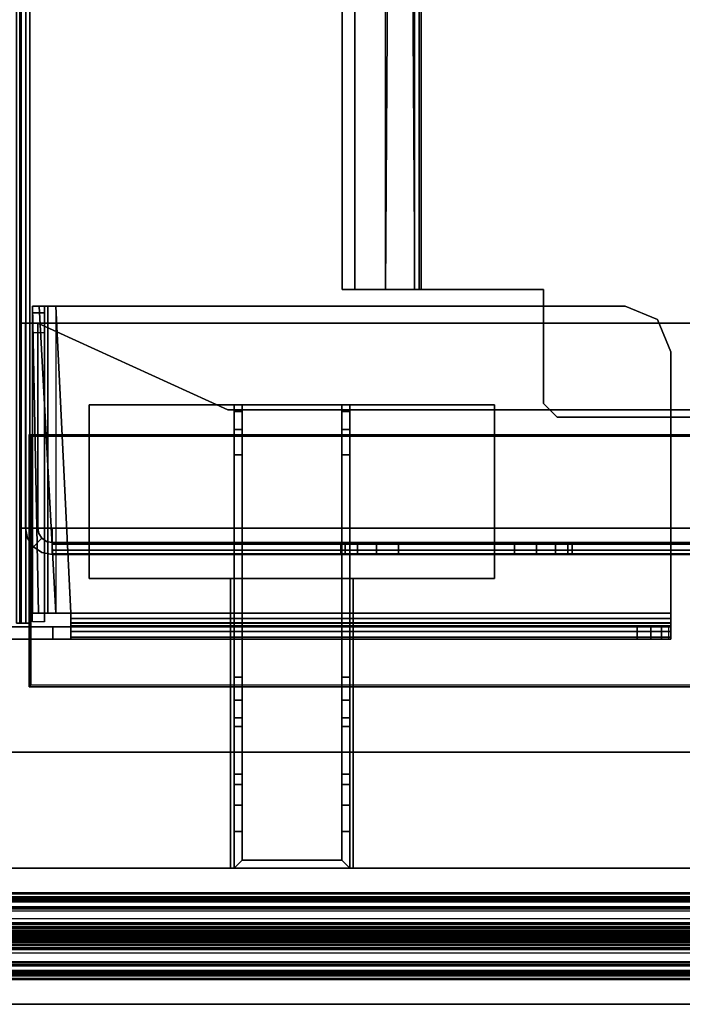
# Model space of a CAD drawing. Units: inches. Extents: x -132 to 154, y -99 to 68.
# Drawn here: x -10 to -4, y -54 to -45 of the extents above; entities that cross this region are included whole.
import ezdxf

# ---------------------------------------------------------------- set-up
doc = ezdxf.new("R2010")
doc.units = ezdxf.units.IN
doc.header["$MEASUREMENT"] = 0
for name, color, linetype in [('TABLE-BASE', 6, 'Continuous'), ('TABLE-BASE2UPPER', 6, 'Continuous'), ('TABLE-CABLETROUGH', 6, 'Continuous'), ('TABLE-TOP2', 6, 'Continuous'), ('TABLE-TOPEDGE2', 6, 'Continuous'), ('TERRITORY-EDGE', 5, 'Continuous'), ('TERRITORY-FABRIC', 5, 'Continuous'), ('TERRITORY-HARDWARE', 5, 'Continuous'), ('TERRITORY-LAM', 5, 'Continuous')]:
    doc.layers.add(name, color=color, linetype=linetype)

# ---------------------------------------------------------------- blocks, each defined once
blk = doc.blocks.new('PDU9R_4846L_0T')
at = {"layer": 'TERRITORY-EDGE'}
for points in [[(-23.845, 2.176, 28.486), (-23.845, 1, 28.486), (23.845, 1, 28.486), (23.845, 2.176, 28.486)], [(23.845, 1, 0.296), (-23.845, 1, 0.296), (-23.845, 2.176, 0.296), (23.845, 2.176, 0.296)]]:
    blk.add_3dface(points, dxfattribs=at)
at = {"layer": 'TERRITORY-HARDWARE'}
for points in [[(7.698, 1, 13.861), (7.698, 1, 13.791), (6.638, 1, 13.791), (6.638, 1, 13.861)], [(6.638, -1.5, 13.861), (6.638, 1, 13.861), (6.638, 1, 13.791), (6.638, -1.5, 13.791)], [(6.668, -3, 13.791), (6.738, -3, 13.791), (6.738, 0.93, 13.791), (6.668, 1, 13.791)], [(7.668, 1, 13.791), (6.668, 1, 13.791), (6.738, 0.93, 13.791), (7.598, 0.93, 13.791)], [(7.668, 1, 8.791), (7.598, 0.93, 8.791), (6.738, 0.93, 8.791), (6.668, 1, 8.791)], [(6.668, 0.6846, 8.791), (6.668, 1, 8.791), (6.738, 0.93, 8.791), (6.738, 0.6846, 8.791)], [(7.668, 1, 13.791), (7.668, 1, 8.791), (6.668, 1, 8.791), (6.668, 1, 13.791)], [(7.668, 1, 13.791), (7.598, 0.93, 13.791), (7.598, -3, 13.791), (7.668, -3, 13.791)], [(7.668, 1, 8.791), (7.668, 0.6846, 8.791), (7.598, 0.6846, 8.791), (7.598, 0.93, 8.791)], [(7.698, 1, 13.861), (7.698, -1.5, 13.861), (7.698, -1.5, 13.791), (7.698, 1, 13.791)], [(6.738, 0.93, 8.791), (7.598, 0.93, 8.791), (7.598, 0.93, 13.791), (6.738, 0.93, 13.791)], [(6.668, 0.4551, 8.8468), (6.668, 0.6846, 8.791), (6.738, 0.6846, 8.791), (6.738, 0.4551, 8.8468)], [(7.598, 0.6846, 8.791), (7.668, 0.6846, 8.791), (7.668, 0.4551, 8.8468), (7.598, 0.4551, 8.8468)], [(6.668, 0.2767, 9.0018), (6.668, 0.4551, 8.8468), (6.738, 0.4551, 8.8468), (6.738, 0.2767, 9.0018)], [(7.598, 0.4551, 8.8468), (7.668, 0.4551, 8.8468), (7.668, 0.2767, 9.0018), (7.598, 0.2767, 9.0018)], [(6.668, 0.1895, 9.2214), (6.668, 0.2767, 9.0018), (6.738, 0.2767, 9.0018), (6.738, 0.1895, 9.2214)], [(7.598, 0.2767, 9.0018), (7.668, 0.2767, 9.0018), (7.668, 0.1895, 9.2214), (7.598, 0.1895, 9.2214)], [(6.668, 0.1895, 9.2214), (6.738, 0.1895, 9.2214), (6.738, -0.2242, 12.1651), (6.668, -0.2242, 12.1651)], [(7.668, 0.1895, 9.2214), (7.668, -0.2242, 12.1651), (7.598, -0.2242, 12.1651), (7.598, 0.1895, 9.2214)], [(6.738, -0.2984, 12.3654), (6.668, -0.2984, 12.3654), (6.668, -0.2242, 12.1651), (6.738, -0.2242, 12.1651)], [(7.668, -0.2984, 12.3654), (7.598, -0.2984, 12.3654), (7.598, -0.2242, 12.1651), (7.668, -0.2242, 12.1651)], [(6.738, -0.4495, 12.5165), (6.668, -0.4495, 12.5165), (6.668, -0.2984, 12.3654), (6.738, -0.2984, 12.3654)], [(7.668, -0.4495, 12.5165), (7.598, -0.4495, 12.5165), (7.598, -0.2984, 12.3654), (7.668, -0.2984, 12.3654)], [(6.738, -0.6498, 12.5907), (6.668, -0.6498, 12.5907), (6.668, -0.4495, 12.5165), (6.738, -0.4495, 12.5165)], [(7.668, -0.6498, 12.5907), (7.598, -0.6498, 12.5907), (7.598, -0.4495, 12.5165), (7.668, -0.4495, 12.5165)], [(6.668, -0.6498, 12.5907), (6.738, -0.6498, 12.5907), (6.738, -2.5696, 12.8605), (6.668, -2.5696, 12.8605)], [(7.668, -0.6498, 12.5907), (7.668, -2.5696, 12.8605), (7.598, -2.5696, 12.8605), (7.598, -0.6498, 12.5907)], [(8.918, -1.5, 13.791), (8.918, -3, 13.791), (5.418, -3, 13.791), (5.418, -1.5, 13.791)], [(5.418, -1.5, 13.861), (5.418, -1.5, 13.791), (5.418, -3, 13.791), (5.418, -3, 13.861)], [(5.418, -1.5, 13.861), (5.418, -3, 13.861), (8.918, -3, 13.861), (8.918, -1.5, 13.861)], [(6.638, -1.5, 13.861), (6.638, -1.5, 13.791), (5.418, -1.5, 13.791), (5.418, -1.5, 13.861)], [(8.918, -1.5, 13.861), (8.918, -1.5, 13.791), (7.698, -1.5, 13.791), (7.698, -1.5, 13.861)], [(8.918, -1.5, 13.791), (8.918, -1.5, 13.861), (8.918, -3, 13.861), (8.918, -3, 13.791)], [(8.918, -1.5, 13.791), (8.918, -1.5, 13.861), (8.918, -3, 13.861), (8.918, -3, 13.791)], [(6.668, -2.7892, 12.9477), (6.668, -2.5696, 12.8605), (6.738, -2.5696, 12.8605), (6.738, -2.7892, 12.9477)], [(7.598, -2.7892, 12.9477), (7.598, -2.5696, 12.8605), (7.668, -2.5696, 12.8605), (7.668, -2.7892, 12.9477)], [(6.668, -2.9442, 13.1261), (6.668, -2.7892, 12.9477), (6.738, -2.7892, 12.9477), (6.738, -2.9442, 13.1261)], [(7.598, -2.9442, 13.1261), (7.598, -2.7892, 12.9477), (7.668, -2.7892, 12.9477), (7.668, -2.9442, 13.1261)], [(6.668, -3, 13.3556), (6.668, -2.9442, 13.1261), (6.738, -2.9442, 13.1261), (6.738, -3, 13.3556)], [(7.598, -3, 13.3556), (7.598, -2.9442, 13.1261), (7.668, -2.9442, 13.1261), (7.668, -3, 13.3556)], [(8.918, -3, 13.791), (8.918, -3, 13.861), (5.418, -3, 13.861), (5.418, -3, 13.791)], [(6.668, -3, 13.791), (6.668, -3, 13.3556), (6.738, -3, 13.3556), (6.738, -3, 13.791)], [(7.668, -3, 13.3556), (7.668, -3, 13.791), (7.598, -3, 13.791), (7.598, -3, 13.3556)]]:
    blk.add_3dface(points, dxfattribs=at)
for points, invisible_edges in [([(6.668, 1, 8.791), (6.668, 0.6846, 8.791), (6.668, 0.1895, 9.2214), (6.668, 1, 13.791)], 6), ([(6.668, 1, 13.791), (6.668, 0.1895, 9.2214), (6.668, -0.2242, 12.1651), (6.668, -0.2984, 12.3654)], 9), ([(6.668, 1, 13.791), (6.668, -0.2984, 12.3654), (6.668, -0.4495, 12.5165), (6.668, -0.6498, 12.5907)], 9), ([(6.668, 1, 13.791), (6.668, -0.6498, 12.5907), (6.668, -2.5696, 12.8605), (6.668, -3, 13.3556)], 13), ([(6.668, 1, 13.791), (6.668, -3, 13.3556), (6.668, -3, 13.791), (6.668, 1, 13.791)], 1), ([(7.668, 1, 8.791), (7.668, 0.6846, 8.791), (7.668, 0.1895, 9.2214), (7.668, 1, 13.791)], 6), ([(7.668, 1, 13.791), (7.668, 0.1895, 9.2214), (7.668, -0.2242, 12.1651), (7.668, -0.2984, 12.3654)], 9), ([(7.668, 1, 13.791), (7.668, -0.2984, 12.3654), (7.668, -0.4495, 12.5165), (7.668, -0.6498, 12.5907)], 9), ([(7.668, 1, 13.791), (7.668, -0.6498, 12.5907), (7.668, -2.5696, 12.8605), (7.668, -3, 13.3556)], 13), ([(7.668, 1, 13.791), (7.668, -3, 13.3556), (7.668, -3, 13.791), (7.668, 1, 13.791)], 1), ([(6.738, 0.1895, 9.2214), (6.738, 0.6846, 8.791), (6.738, 0.93, 8.791), (6.738, 0.93, 13.791)], 9), ([(6.738, -0.2242, 12.1651), (6.738, 0.1895, 9.2214), (6.738, 0.93, 13.791), (6.738, -0.2984, 12.3654)], 6), ([(6.738, -0.4495, 12.5165), (6.738, -0.2984, 12.3654), (6.738, 0.93, 13.791), (6.738, -0.6498, 12.5907)], 6), ([(6.738, -2.5696, 12.8605), (6.738, -0.6498, 12.5907), (6.738, 0.93, 13.791), (6.738, -3, 13.3556)], 14), ([(6.738, -3, 13.791), (6.738, -3, 13.3556), (6.738, 0.93, 13.791)], 2), ([(7.598, 0.93, 8.791), (7.598, 0.6846, 8.791), (7.598, 0.1895, 9.2214), (7.598, 0.93, 13.791)], 6), ([(7.598, 0.93, 13.791), (7.598, 0.1895, 9.2214), (7.598, -0.2242, 12.1651), (7.598, -0.2984, 12.3654)], 9), ([(7.598, 0.93, 13.791), (7.598, -0.2984, 12.3654), (7.598, -0.4495, 12.5165), (7.598, -0.6498, 12.5907)], 9), ([(7.598, 0.93, 13.791), (7.598, -0.6498, 12.5907), (7.598, -2.5696, 12.8605), (7.598, -3, 13.3556)], 13), ([(7.598, 0.93, 13.791), (7.598, -3, 13.3556), (7.598, -3, 13.791), (7.598, 0.93, 13.791)], 1), ([(6.668, 0.4551, 8.8468), (6.668, 0.2767, 9.0018), (6.668, 0.1895, 9.2214), (6.668, 0.6846, 8.791)], 4), ([(6.738, 0.1895, 9.2214), (6.738, 0.2767, 9.0018), (6.738, 0.4551, 8.8468), (6.738, 0.6846, 8.791)], 8), ([(7.598, 0.4551, 8.8468), (7.598, 0.2767, 9.0018), (7.598, 0.1895, 9.2214), (7.598, 0.6846, 8.791)], 4), ([(7.668, 0.4551, 8.8468), (7.668, 0.2767, 9.0018), (7.668, 0.1895, 9.2214), (7.668, 0.6846, 8.791)], 4), ([(6.668, -2.7892, 12.9477), (6.668, -2.9442, 13.1261), (6.668, -3, 13.3556), (6.668, -2.5696, 12.8605)], 4), ([(6.738, -3, 13.3556), (6.738, -2.9442, 13.1261), (6.738, -2.7892, 12.9477), (6.738, -2.5696, 12.8605)], 8), ([(7.598, -2.7892, 12.9477), (7.598, -2.9442, 13.1261), (7.598, -3, 13.3556), (7.598, -2.5696, 12.8605)], 4), ([(7.668, -2.7892, 12.9477), (7.668, -2.9442, 13.1261), (7.668, -3, 13.3556), (7.668, -2.5696, 12.8605)], 4)]:
    blk.add_3dface(points, dxfattribs=dict(at, invisible_edges=invisible_edges))
at = {"layer": 'TERRITORY-LAM'}
for points in [[(-23.845, 2.176, 28.486), (23.845, 2.176, 28.486), (23.845, 2.176, 0.296), (-23.845, 2.176, 0.296)], [(23.845, 1, 28.486), (-23.845, 1, 28.486), (-23.845, 1, 0.296), (23.845, 1, 0.296)]]:
    blk.add_3dface(points, dxfattribs=at)
blk = doc.blocks.new('PDU4B_EC_0T')
at = {"layer": 'TABLE-BASE'}
for points in [[(1.375, -9.4387, 13.0892), (1.375, -9.4387, 17.1192), (1.375, 9.4367, 17.1192), (1.375, 9.4367, 13.0892)], [(3.555, 9.4367, 13.0892), (1.375, 9.4367, 13.0892), (1.375, 9.4367, 17.1192), (3.555, 9.4367, 17.1192)], [(1.375, 9.4367, 17.1192), (3.555, 9.4367, 17.1192), (3.54, 9.4217, 17.1492), (1.39, 9.4217, 17.1492)], [(1.39, 9.4217, 17.1492), (1.375, 9.4367, 17.1192), (1.375, -9.4387, 17.1192), (1.39, -9.4237, 17.1492)], [(1.39, -9.4237, 17.1492), (1.39, 9.4217, 17.1492), (3.54, 9.4217, 17.1492), (3.54, -9.4237, 17.1492)], [(3.555, -9.4387, 17.1192), (3.54, -9.4237, 17.1492), (3.54, 9.4217, 17.1492), (3.555, 9.4367, 17.1192)]]:
    blk.add_3dface(points, dxfattribs=at)
blk = doc.blocks.new('PDU8F_BG48T_0T')
at = {"layer": 'TERRITORY-FABRIC'}
for points, invisible_edges in [([(46.2485, 0.375, 43.6017), (1.5711, 0.375, 43.6017), (1.9707, 0.375, 44.0015), (45.8488, 0.375, 44.0015)], 11), ([(1.572, 0.375, 28.9388), (1.5711, 0.375, 43.6017), (46.2485, 0.375, 43.6017), (46.2482, 0.375, 28.9388)], 10), ([(45.8791, 0.3744, 28.5733), (1.9411, 0.3744, 28.5733), (1.572, 0.375, 28.9388), (46.2482, 0.375, 28.9388)], 14), ([(45.8488, -0.375, 44.0015), (1.9707, -0.375, 44.0015), (1.5711, -0.375, 43.6017), (46.2485, -0.375, 43.6017)], 14), ([(46.2482, -0.375, 28.9388), (46.2485, -0.375, 43.6017), (1.5711, -0.375, 43.6017), (1.572, -0.375, 28.9388)], 10), ([(46.2482, -0.375, 28.9388), (1.572, -0.375, 28.9388), (1.9411, -0.3745, 28.5733), (45.8791, -0.3745, 28.5733)], 11)]:
    blk.add_3dface(points, dxfattribs=dict(at, invisible_edges=invisible_edges))
for points in [[(45.8792, 0.3647, 28.566), (1.9412, 0.3648, 28.566), (1.9411, 0.3744, 28.5733), (45.8791, 0.3744, 28.5733)], [(45.8792, 0.255, 28.566), (1.9412, 0.255, 28.566), (1.9412, 0.3648, 28.566), (45.8792, 0.3647, 28.566)], [(45.8488, 0.375, 44.0015), (1.9707, 0.375, 44.0015), (1.9708, 0.3648, 44.0103), (45.8488, 0.3648, 44.0103)], [(45.8488, 0.375, 44.0015), (1.9707, 0.375, 44.0015), (1.9708, 0.3648, 44.0103), (45.8488, 0.3648, 44.0103)], [(45.8488, 0.3648, 44.0103), (1.9707, 0.3648, 44.0103), (1.9708, 0.255, 44.0103), (45.8488, 0.255, 44.0103)], [(45.8488, 0.3648, 44.0103), (1.9707, 0.3648, 44.0103), (1.9708, 0.255, 44.0103), (45.8488, 0.255, 44.0103)], [(5.794, 0.335, 28.5674), (23.97, 0.3349, 28.5668), (23.97, 0.3408, 28.5607), (5.794, 0.3409, 28.5613)], [(5.794, 0.3391, 28.538), (5.794, 0.3409, 28.5613), (23.97, 0.3408, 28.5607), (23.97, 0.339, 28.5375)], [(45.5725, 0.322, 44.0244), (2.2471, 0.322, 44.0244), (1.3637, 0.1148, 45.4303), (46.4558, 0.1148, 45.4303)], [(2.2471, 0.3205, 44.0186), (2.2471, 0.322, 44.0244), (45.5725, 0.322, 44.0244), (45.5724, 0.3205, 44.0186)], [(45.5724, 0.3149, 44.0123), (2.2472, 0.3149, 44.0123), (2.2471, 0.3205, 44.0186), (45.5724, 0.3205, 44.0186)], [(2.2471, 0.3096, 44.0104), (2.2472, 0.3149, 44.0123), (45.5724, 0.3149, 44.0123), (45.5724, 0.3096, 44.0104)], [(45.5724, 0.2548, 44.0095), (2.2472, 0.2548, 44.0095), (2.2471, 0.3096, 44.0104), (45.5724, 0.3096, 44.0104)], [(5.794, 0.3391, 28.538), (23.97, 0.339, 28.5375), (23.97, 0.3255, 28.512), (5.794, 0.3256, 28.5126)], [(5.794, 0.335, 28.5674), (5.794, 0.2356, 28.5684), (23.97, 0.2355, 28.5679), (23.97, 0.3349, 28.5668)], [(5.794, 0.2966, 28.4964), (5.794, 0.3256, 28.5126), (23.97, 0.3255, 28.512), (23.97, 0.2965, 28.4958)], [(5.794, 0.2966, 28.4964), (23.97, 0.2965, 28.4958), (23.97, 0.0704, 28.4956), (5.794, 0.0705, 28.4962)], [(2.2472, 0.2446, 44.0006), (2.2472, 0.2548, 44.0095), (45.5724, 0.2548, 44.0095), (45.5724, 0.2446, 44.0006)], [(5.794, 0.2205, 28.5836), (23.97, 0.2204, 28.583), (23.97, 0.2355, 28.5679), (5.794, 0.2356, 28.5684)], [(1.3637, 0.1148, 45.4303), (1.3637, 0.1015, 45.4612), (46.4558, 0.1015, 45.4612), (46.4558, 0.1148, 45.4303)], [(46.4558, 0.1015, 45.4612), (1.3637, 0.1015, 45.4612), (1.3637, 0.0796, 45.4854), (46.4558, 0.0796, 45.4854)], [(23.97, 0.0296, 28.5664), (23.97, 0.151, 28.5697), (5.794, 0.1512, 28.5703), (5.794, 0.0297, 28.5669)], [(1.3637, 0.0796, 45.4854), (1.3637, 0.0512, 45.5013), (46.4558, 0.0512, 45.5013), (46.4558, 0.0796, 45.4854)], [(46.4558, 0.0512, 45.5013), (1.3637, 0.0512, 45.5013), (1.3637, 0.0154, 45.5073), (46.4558, 0.0154, 45.5073)], [(1.3637, 0.0154, 45.5073), (1.3637, 0.0101, 45.5043), (46.4558, 0.0101, 45.5043), (46.4558, 0.0154, 45.5073)], [(46.4558, 0.0101, 45.5043), (1.3637, 0.0101, 45.5043), (1.3637, 0.0024, 45.4572), (46.4558, 0.0024, 45.4572)], [(1.3637, 0.0024, 45.4572), (1.3637, 0.0024, 45.4422), (46.4558, 0.0024, 45.4422), (46.4558, 0.0024, 45.4572)], [(23.97, 0.0704, 28.4956), (23.97, 0.0426, 28.51), (5.794, 0.0427, 28.5105), (5.794, 0.0705, 28.4962)], [(23.97, 0.0283, 28.534), (5.794, 0.0284, 28.5345), (5.794, 0.0427, 28.5105), (23.97, 0.0426, 28.51)], [(23.97, 0.0296, 28.5664), (5.794, 0.0297, 28.5669), (5.794, 0.0249, 28.5586), (23.97, 0.0248, 28.558)], [(23.97, 0.0283, 28.534), (23.97, 0.0248, 28.558), (5.794, 0.0249, 28.5586), (5.794, 0.0284, 28.5345)], [(46.4558, -0.0025, 45.4572), (46.4558, -0.0025, 45.4422), (1.3637, -0.0025, 45.4422), (1.3637, -0.0025, 45.4572)], [(46.4558, -0.0025, 45.4572), (1.3637, -0.0025, 45.4572), (1.3637, -0.0102, 45.5043), (46.4558, -0.0102, 45.5043)], [(46.4558, -0.0155, 45.5073), (46.4558, -0.0102, 45.5043), (1.3637, -0.0102, 45.5043), (1.3637, -0.0155, 45.5073)], [(46.4558, -0.0155, 45.5073), (1.3637, -0.0155, 45.5073), (1.3637, -0.0513, 45.5013), (46.4558, -0.0513, 45.5013)], [(46.4558, -0.0797, 45.4854), (46.4558, -0.0513, 45.5013), (1.3637, -0.0513, 45.5013), (1.3637, -0.0797, 45.4854)], [(46.4558, -0.0797, 45.4854), (1.3637, -0.0797, 45.4854), (1.3637, -0.1016, 45.4612), (46.4558, -0.1016, 45.4612)], [(5.794, -0.031, 28.5674), (23.97, -0.0311, 28.5668), (23.97, -0.0252, 28.5607), (5.794, -0.0251, 28.5613)], [(5.794, -0.0269, 28.538), (5.794, -0.0251, 28.5613), (23.97, -0.0252, 28.5607), (23.97, -0.027, 28.5375)], [(5.794, -0.0269, 28.538), (23.97, -0.027, 28.5375), (23.97, -0.0405, 28.512), (5.794, -0.0404, 28.5126)], [(5.794, -0.031, 28.5674), (5.794, -0.1444, 28.5684), (23.97, -0.1445, 28.5679), (23.97, -0.0311, 28.5668)], [(5.794, -0.0694, 28.4964), (5.794, -0.0404, 28.5126), (23.97, -0.0405, 28.512), (23.97, -0.0695, 28.4958)], [(23.97, -0.2956, 28.4956), (5.794, -0.2955, 28.4962), (5.794, -0.0694, 28.4964), (23.97, -0.0695, 28.4958)], [(46.4558, -0.1148, 45.4303), (46.4558, -0.1016, 45.4612), (1.3637, -0.1016, 45.4612), (1.3637, -0.1148, 45.4303)], [(46.4558, -0.1148, 45.4303), (1.3637, -0.1148, 45.4303), (2.2471, -0.3221, 44.0244), (45.5725, -0.3221, 44.0244)], [(45.8792, -0.3647, 28.566), (1.9412, -0.3649, 28.566), (1.9412, -0.2551, 28.566), (45.8792, -0.2551, 28.566)], [(45.8488, -0.255, 44.0103), (1.9708, -0.255, 44.0103), (1.9707, -0.3649, 44.0103), (45.8488, -0.3649, 44.0103)], [(45.8488, -0.255, 44.0103), (1.9708, -0.255, 44.0103), (1.9707, -0.3649, 44.0103), (45.8488, -0.3649, 44.0103)], [(45.5724, -0.3097, 44.0104), (2.2471, -0.3097, 44.0104), (2.2472, -0.2548, 44.0095), (45.5724, -0.2548, 44.0095)], [(45.5724, -0.2447, 44.0006), (45.5724, -0.2548, 44.0095), (2.2472, -0.2548, 44.0095), (2.2472, -0.2447, 44.0006)], [(23.97, -0.2204, 28.5829), (5.794, -0.2203, 28.5834), (5.794, -0.2288, 28.5703), (23.97, -0.229, 28.5697)], [(23.97, -0.3364, 28.5664), (23.97, -0.229, 28.5697), (5.794, -0.2288, 28.5703), (5.794, -0.3363, 28.5669)], [(45.5724, -0.3097, 44.0104), (45.5724, -0.315, 44.0123), (2.2472, -0.315, 44.0123), (2.2471, -0.3097, 44.0104)], [(45.5725, -0.3206, 44.0186), (2.2471, -0.3206, 44.0186), (2.2472, -0.315, 44.0123), (45.5724, -0.315, 44.0123)], [(45.5725, -0.3206, 44.0186), (45.5725, -0.3221, 44.0244), (2.2471, -0.3221, 44.0244), (2.2471, -0.3206, 44.0186)], [(23.97, -0.2956, 28.4956), (23.97, -0.3234, 28.51), (5.794, -0.3233, 28.5105), (5.794, -0.2955, 28.4962)], [(23.97, -0.3377, 28.534), (5.794, -0.3376, 28.5345), (5.794, -0.3233, 28.5105), (23.97, -0.3234, 28.51)], [(23.97, -0.3364, 28.5664), (5.794, -0.3363, 28.5669), (5.794, -0.3411, 28.5586), (23.97, -0.3412, 28.558)], [(23.97, -0.3377, 28.534), (23.97, -0.3412, 28.558), (5.794, -0.3411, 28.5586), (5.794, -0.3376, 28.5345)], [(45.8791, -0.3745, 28.5733), (1.9411, -0.3745, 28.5733), (1.9412, -0.3649, 28.566), (45.8792, -0.3647, 28.566)], [(45.8488, -0.3649, 44.0103), (1.9708, -0.3649, 44.0103), (1.9707, -0.375, 44.0015), (45.8488, -0.375, 44.0015)], [(45.8488, -0.3649, 44.0103), (1.9708, -0.3649, 44.0103), (1.9707, -0.375, 44.0015), (45.8488, -0.375, 44.0015)]]:
    blk.add_3dface(points, dxfattribs=at)
blk = doc.blocks.new('UDY2AS_2448LEE_8T')
at = {"layer": 'TABLE-BASE2UPPER'}
for points in [[(0.978, 13.326, 40.3672), (0.978, 9.2315, 40.3672), (0.978, 9.2338, 40.7586), (0.978, 13.3237, 40.7586)], [(0.978, 9.6055, 38.6153), (0.978, 9.2315, 40.3672), (0.978, 13.326, 40.3672), (0.978, 12.952, 38.6153)], [(0.978, 9.2338, 40.7586), (1.0827, 9.2338, 40.7586), (1.0827, 13.3237, 40.7586), (0.978, 13.3237, 40.7586)], [(1.0827, 9.6055, 38.6153), (1.0827, 4.1859, 40.1104), (0.978, 4.1859, 40.1104), (0.978, 9.6055, 38.6153)], [(0.978, 4.1859, 40.1104), (0.978, 9.078, 40.3672), (0.978, 9.2315, 40.3672), (0.978, 9.6055, 38.6153)], [(1.0827, 9.2315, 40.3672), (1.0827, 9.078, 40.3672), (1.0827, 4.1859, 40.1104), (1.0827, 9.6055, 38.6153)], [(1.1158, 9.4657, 40.7787), (1.1158, 9.5465, 40.8121), (1.1158, 9.5465, 40.7373), (1.1158, 9.5186, 40.7258)], [(1.1158, 9.5465, 39.005), (1.1158, 9.5465, 38.9302), (1.1158, 9.4657, 38.9637), (1.1158, 9.5186, 39.0166)], [(1.1158, 9.4657, 40.7787), (13.5174, 9.4657, 40.7787), (13.5174, 9.5465, 40.8121), (1.1158, 9.5465, 40.8121)], [(1.1158, 9.5465, 38.9302), (13.5174, 9.5465, 38.9302), (13.5174, 9.4657, 38.9637), (1.1158, 9.4657, 38.9637)], [(1.1158, 9.5186, 39.0166), (13.5174, 9.5186, 39.0166), (13.5174, 9.5465, 39.005), (1.1158, 9.5465, 39.005)], [(1.1158, 9.5465, 40.7373), (13.5174, 9.5465, 40.7373), (13.5174, 9.5186, 40.7258), (1.1158, 9.5186, 40.7258)], [(1.1158, 9.4323, 40.698), (1.1158, 9.4657, 40.7787), (1.1158, 9.5186, 40.7258), (1.1158, 9.5071, 40.698)], [(1.1158, 9.4657, 38.9637), (1.1158, 9.4323, 39.0444), (1.1158, 9.5071, 39.0444), (1.1158, 9.5186, 39.0166)], [(13.5174, 9.5071, 39.0444), (13.5174, 9.5186, 39.0166), (1.1158, 9.5186, 39.0166), (1.1158, 9.5071, 39.0444)], [(13.5174, 9.5186, 40.7258), (13.5174, 9.5071, 40.698), (1.1158, 9.5071, 40.698), (1.1158, 9.5186, 40.7258)], [(1.1158, 9.5071, 39.0444), (1.1158, 9.4323, 39.0444), (1.1158, 9.4323, 40.698), (1.1158, 9.5071, 40.698)], [(1.1158, 9.5071, 40.698), (13.5174, 9.5071, 40.698), (13.5174, 9.5071, 39.0444), (1.1158, 9.5071, 39.0444)], [(13.5174, 9.4323, 40.698), (1.1158, 9.4323, 40.698), (1.1158, 9.4657, 40.7787), (13.5174, 9.4657, 40.7787)], [(13.5174, 9.4657, 38.9637), (13.5174, 9.4323, 39.0444), (1.1158, 9.4323, 39.0444), (1.1158, 9.4657, 38.9637)], [(1.1158, 9.4323, 39.0444), (13.5174, 9.4323, 39.0444), (13.5174, 9.4323, 40.698), (1.1158, 9.4323, 40.698)], [(3.6222, 9.3039, 39.1077), (1.126, 9.3039, 39.0956), (1.126, 9.4087, 39.0956), (3.6265, 9.4087, 39.1014)], [(1.2008, 9.3554, 40.7539), (1.2008, 9.2055, 40.82), (3.852, 9.3492, 40.7605), (3.852, 9.4087, 40.6168)], [(3.852, 9.4087, 40.6168), (1.2008, 9.4085, 40.6247), (1.2008, 9.3554, 40.7539), (3.852, 9.4087, 40.6168)], [(1.2008, 9.3554, 40.7539), (1.2008, 9.4085, 40.6247), (1.2008, 9.3036, 40.6247), (1.2008, 9.2768, 40.6847)], [(1.2008, 9.2055, 40.7153), (1.2008, 9.2055, 40.82), (1.2008, 9.3554, 40.7539), (1.2008, 9.2768, 40.6847)], [(3.7943, 9.4087, 39.1532), (3.7943, 9.3039, 39.1532), (3.6222, 9.3039, 39.1077), (3.6265, 9.4087, 39.1014)], [(3.852, 9.3039, 39.2924), (3.7943, 9.3039, 39.1532), (3.7943, 9.4087, 39.1532), (3.852, 9.4087, 39.2924)], [(3.852, 9.4087, 40.6168), (3.852, 9.3039, 40.6168), (3.852, 9.3039, 39.2924), (3.852, 9.4087, 39.2924)], [(3.852, 9.2751, 40.6864), (3.852, 9.3039, 40.6168), (3.852, 9.4087, 40.6168), (3.852, 9.3492, 40.7605)], [(1.126, 9.3039, 39.0956), (3.852, 9.3039, 39.2924), (3.852, 9.3039, 40.6168), (1.2008, 9.3036, 40.6247)], [(3.6222, 9.3039, 39.1077), (3.7943, 9.3039, 39.1532), (3.852, 9.3039, 39.2924), (1.126, 9.3039, 39.0956)], [(3.852, 9.3492, 40.7605), (1.2008, 9.2055, 40.82), (1.2008, 9.078, 40.82), (3.852, 9.2055, 40.82)], [(3.852, 9.3039, 40.6168), (3.852, 9.2751, 40.6864), (1.2008, 9.2768, 40.6847), (1.2008, 9.3036, 40.6247)], [(1.2008, 9.2768, 40.6847), (3.852, 9.2751, 40.6864), (3.852, 9.2055, 40.7153), (1.2008, 9.2055, 40.7153)], [(3.852, 9.2055, 40.82), (3.852, 9.2055, 40.7153), (3.852, 9.2751, 40.6864), (3.852, 9.3492, 40.7605)], [(0.978, 9.2338, 40.7586), (1.0827, 9.2338, 40.7586), (1.0827, 9.2315, 40.3672), (0.978, 9.2315, 40.3672)], [(1.0827, 9.2315, 40.3672), (0.978, 9.2315, 40.3672), (0.978, 9.078, 40.3672), (1.0827, 9.078, 40.3672)], [(1.2008, 9.078, 40.82), (1.2008, 9.2055, 40.82), (1.2008, 9.2055, 40.7153), (1.2008, 9.078, 40.7153)], [(3.852, 9.2055, 40.7153), (1.2008, 9.2055, 40.7153), (1.2008, 9.078, 40.7153), (3.852, 9.2055, 40.7153)], [(3.852, 4.2906, 40.7153), (3.852, 9.2055, 40.7153), (3.852, 9.2055, 40.82), (3.852, 4.2906, 40.82)], [(0.978, 9.078, 40.5972), (0.978, 3.8968, 40.5972), (0.9949, 3.8968, 40.6824), (0.9949, 9.078, 40.6824)], [(0.978, 3.8968, 40.4899), (0.978, 3.8968, 40.5972), (0.978, 9.078, 40.5972), (0.978, 9.078, 40.3672)], [(0.978, 3.9773, 40.2514), (0.978, 9.078, 40.3672), (0.978, 4.1859, 40.1104), (0.978, 4.07, 40.1637)], [(0.978, 3.8968, 40.4899), (0.978, 9.078, 40.3672), (0.978, 3.9773, 40.2514), (0.978, 3.9175, 40.364)], [(0.978, 9.078, 40.5972), (1.0827, 9.078, 40.5972), (1.0827, 9.078, 40.3672), (0.978, 9.078, 40.3672)], [(1.0917, 9.078, 40.6424), (1.0827, 9.078, 40.5972), (0.978, 9.078, 40.5972), (0.9949, 9.078, 40.6824)], [(0.9949, 3.8968, 40.6824), (1.0432, 3.8968, 40.7547), (1.0432, 9.078, 40.7547), (0.9949, 9.078, 40.6824)], [(1.0432, 9.078, 40.7547), (1.1173, 9.078, 40.6807), (1.0917, 9.078, 40.6424), (0.9949, 9.078, 40.6824)], [(1.0432, 9.078, 40.7547), (1.0432, 3.8968, 40.7547), (1.1155, 3.8968, 40.803), (1.1155, 9.078, 40.803)], [(1.1556, 9.078, 40.7063), (1.1173, 9.078, 40.6807), (1.0432, 9.078, 40.7547), (1.1155, 9.078, 40.803)], [(1.0827, 3.8968, 40.5972), (1.0827, 9.078, 40.5972), (1.0917, 9.078, 40.6424), (1.0917, 3.8968, 40.6424)], [(1.0827, 9.078, 40.3672), (1.0827, 9.078, 40.5972), (1.0827, 3.8968, 40.5972), (1.0827, 3.8968, 40.4899)], [(1.0827, 3.9773, 40.2514), (1.0827, 9.078, 40.3672), (1.0827, 3.8968, 40.4899), (1.0827, 3.9175, 40.364)], [(1.0827, 9.078, 40.3672), (1.0827, 3.9773, 40.2514), (1.0827, 4.07, 40.1637), (1.0827, 4.1859, 40.1104)], [(1.0917, 9.078, 40.6424), (1.1173, 9.078, 40.6807), (1.1173, 3.8968, 40.6807), (1.0917, 3.8968, 40.6424)], [(1.1155, 3.8968, 40.803), (1.2008, 3.8968, 40.82), (1.2008, 9.078, 40.82), (1.1155, 9.078, 40.803)], [(1.2008, 9.078, 40.82), (1.2008, 9.078, 40.7153), (1.1556, 9.078, 40.7063), (1.1155, 9.078, 40.803)], [(1.1173, 3.8968, 40.6807), (1.1173, 9.078, 40.6807), (1.1556, 9.078, 40.7063), (1.1556, 3.8968, 40.7063)], [(1.1556, 9.078, 40.7063), (1.2008, 9.078, 40.7153), (1.2008, 3.8968, 40.7153), (1.1556, 3.8968, 40.7063)], [(3.7367, 4.0122, 40.82), (3.7367, 4.0122, 40.7153), (3.852, 4.2906, 40.7153), (3.852, 4.2906, 40.82)], [(0.978, 4.1859, 40.1104), (1.0827, 4.1859, 40.1104), (1.0827, 4.07, 40.1637), (0.978, 4.07, 40.1637)], [(1.0827, 4.07, 40.1637), (1.0827, 3.9773, 40.2514), (0.978, 3.9773, 40.2514), (0.978, 4.07, 40.1637)], [(3.4583, 3.8968, 40.7153), (3.7367, 4.0122, 40.7153), (3.7367, 4.0122, 40.82), (3.4583, 3.8968, 40.82)], [(0.978, 3.9773, 40.2514), (1.0827, 3.9773, 40.2514), (1.0827, 3.9175, 40.364), (0.978, 3.9175, 40.364)], [(1.0827, 3.9175, 40.364), (0.978, 3.9175, 40.364), (0.978, 3.8968, 40.4899), (1.0827, 3.8968, 40.4899)], [(1.0827, 3.8968, 40.5972), (1.0917, 3.8968, 40.6424), (0.9949, 3.8968, 40.6824), (0.978, 3.8968, 40.5972)], [(0.978, 3.8968, 40.4899), (1.0827, 3.8968, 40.4899), (1.0827, 3.8968, 40.5972), (0.978, 3.8968, 40.5972)], [(1.0917, 3.8968, 40.6424), (1.1173, 3.8968, 40.6807), (1.0432, 3.8968, 40.7547), (0.9949, 3.8968, 40.6824)], [(1.0432, 3.8968, 40.7547), (1.1173, 3.8968, 40.6807), (1.1556, 3.8968, 40.7063), (1.1155, 3.8968, 40.803)], [(1.1556, 3.8968, 40.7063), (1.2008, 3.8968, 40.7153), (1.2008, 3.8968, 40.82), (1.1155, 3.8968, 40.803)], [(1.2008, 3.8968, 40.82), (1.2008, 3.8968, 40.7153), (3.4583, 3.8968, 40.7153), (3.4583, 3.8968, 40.82)]]:
    blk.add_3dface(points, dxfattribs=at)
for points, invisible_edges in [([(3.852, 4.2906, 40.82), (3.852, 9.2055, 40.82), (1.2008, 9.078, 40.82), (3.852, 4.2906, 40.82)], 4), ([(3.852, 9.2055, 40.7153), (3.852, 9.2055, 40.7153), (3.852, 4.2906, 40.7153), (1.2008, 9.078, 40.7153)], 4), ([(3.4583, 3.8968, 40.82), (3.852, 4.2906, 40.82), (1.2008, 9.078, 40.82), (1.2008, 3.8968, 40.82)], 3), ([(1.2008, 9.078, 40.7153), (3.852, 4.2906, 40.7153), (3.4583, 3.8968, 40.7153), (1.2008, 3.8968, 40.7153)], 3), ([(3.4583, 3.8968, 40.82), (3.7367, 4.0122, 40.82), (3.852, 4.2906, 40.82), (3.4583, 3.8968, 40.82)], 4), ([(3.4583, 3.8968, 40.7153), (3.7367, 4.0122, 40.7153), (3.852, 4.2906, 40.7153), (3.4583, 3.8968, 40.7153)], 4)]:
    blk.add_3dface(points, dxfattribs=dict(at, invisible_edges=invisible_edges))
at = {"layer": 'TABLE-CABLETROUGH'}
for points, invisible_edges in [([(1.8489, 9.4505, 16.8954), (1.7744, 9.4008, 16.8954), (1.8484, 9.3268, 16.8954), (1.889, 9.3539, 16.8954)], 10), ([(1.7744, 9.4008, 13.4466), (1.8489, 9.4505, 13.4466), (1.889, 9.3539, 13.4466), (1.8484, 9.3268, 13.4466)], 2), ([(1.8489, 9.4505, 16.8954), (1.889, 9.3539, 16.8954), (1.9368, 9.3634, 16.8954), (1.9368, 9.468, 16.8954)], 1), ([(1.9368, 9.468, 13.4466), (1.9368, 9.3634, 13.4466), (1.889, 9.3539, 13.4466), (1.8489, 9.4505, 13.4466)], 4), ([(2.9572, 7.721, 17.171), (1.9368, 9.518, 17.171), (1.9368, -9.517, 17.171), (2.9572, -7.721, 17.171)], 5), ([(1.9368, 9.518, 17.171), (2.9572, 7.721, 17.171), (3.7072, 9.3634, 17.171), (3.7072, 9.518, 17.171)], 1), ([(1.9368, -9.517, 13.2756), (3.7072, -9.517, 13.2756), (3.7072, 9.518, 13.2756), (1.9368, 9.518, 13.2756)], 8), ([(1.9368, -9.517, 17.0664), (1.9368, 9.518, 17.0664), (2.9572, 7.721, 17.0664), (2.9572, -7.721, 17.0664)], 11), ([(3.7072, 9.3634, 17.0664), (2.9572, 7.721, 17.0664), (1.9368, 9.518, 17.0664), (3.7072, 9.518, 17.0664)], 2), ([(1.7247, 9.3263, 16.8954), (1.8213, 9.2862, 16.8954), (1.8484, 9.3268, 16.8954), (1.7744, 9.4008, 16.8954)], 5), ([(1.7247, 9.3263, 13.4466), (1.7744, 9.4008, 13.4466), (1.8484, 9.3268, 13.4466), (1.8213, 9.2862, 13.4466)], 8), ([(1.889, 9.3539, 16.8954), (1.8484, 9.3268, 16.8954), (1.8484, 9.3268, 13.4466), (1.889, 9.3539, 13.4466)], 10), ([(1.889, 9.3539, 16.8954), (1.889, 9.3539, 13.4466), (1.9368, 9.3634, 13.4466), (1.9368, 9.3634, 16.8954)], 1), ([(1.7247, 9.3263, 16.8954), (1.7072, 9.2384, 16.8954), (1.8118, 9.2384, 16.8954), (1.8213, 9.2862, 16.8954)], 8), ([(1.7247, 9.3263, 13.4466), (1.8213, 9.2862, 13.4466), (1.8118, 9.2384, 13.4466), (1.7072, 9.2384, 13.4466)], 1), ([(1.8213, 9.2862, 16.8954), (1.8118, 9.2384, 16.8954), (1.8118, 9.2384, 13.4466), (1.8213, 9.2862, 13.4466)], 8), ([(1.8213, 9.2862, 16.8954), (1.8213, 9.2862, 13.4466), (1.8484, 9.3268, 13.4466), (1.8484, 9.3268, 16.8954)], 5), ([(1.7148, 9.2384, 17), (1.8159, 9.2384, 16.9733), (1.8118, 9.2384, 16.8954), (1.7072, 9.2384, 16.8954)], 1), ([(1.7455, 9.2384, 13.2736), (1.7072, 9.2384, 13.4466), (1.8118, 9.2384, 13.4466), (1.8605, 9.2384, 13.3016)], 8), ([(1.7072, 6.747, 16.171), (1.7072, 9.2384, 16.8954), (1.7072, 9.2384, 13.4466), (1.7072, 6.747, 14.171)], 5), ([(1.7072, 6.7089, 13.9796), (1.7072, 6.747, 14.171), (1.7072, 9.2384, 13.4466), (1.7072, 6.6006, 13.8174)], 6), ([(1.7072, 6.4383, 13.709), (1.7072, 6.6006, 13.8174), (1.7072, 9.2384, 13.4466), (1.7072, 6.247, 13.671)], 6), ([(1.7072, 5.247, 13.671), (1.7072, 6.247, 13.671), (1.7072, 9.2384, 13.4466), (1.7072, 0.55, 13.5348)], 14), ([(1.7072, 9.2384, 16.8954), (1.7072, 6.747, 16.171), (1.7072, 6.7089, 16.3623), (1.7072, 6.6006, 16.5245)], 9), ([(1.7072, 9.2384, 16.8954), (1.7072, 6.6006, 16.5245), (1.7072, 6.4383, 16.6329), (1.7072, 6.247, 16.671)], 9), ([(1.7072, 9.2384, 16.8954), (1.7072, 6.247, 16.671), (1.7072, -6.253, 16.671), (1.7072, -9.2374, 16.8954)], 7), ([(1.7072, -9.2374, 13.4466), (1.7072, -0.556, 13.5348), (1.7072, 0.55, 13.5348), (1.7072, 9.2384, 13.4466)], 5), ([(1.7148, 9.2384, 17), (1.7967, 9.2384, 17.1233), (1.8605, 9.2384, 17.0404), (1.8159, 9.2384, 16.9733)], 10), ([(1.7455, 9.2384, 13.2736), (1.8605, 9.2384, 13.3016), (1.9368, 9.2384, 13.2756), (1.9368, 9.2384, 13.171)], 1), ([(1.9368, 9.2384, 17.171), (1.9368, 9.2384, 17.0664), (1.8605, 9.2384, 17.0404), (1.7967, 9.2384, 17.1233)], 4), ([(1.8605, -9.2374, 13.3016), (1.8605, 9.2384, 13.3016), (1.8118, 9.2384, 13.4466), (1.8118, -9.2374, 13.4466)], 5), ([(1.8118, -9.2374, 16.8954), (1.8118, 9.2384, 16.8954), (1.8159, 9.2384, 16.9733), (1.8159, -9.2374, 16.9733)], 4), ([(1.8118, 9.2384, 13.4466), (1.8118, 9.2384, 16.8954), (1.8118, 6.747, 16.171), (1.8118, 6.747, 14.171)], 10), ([(1.8118, 9.2384, 13.4466), (1.8118, 6.747, 14.171), (1.8118, 6.7089, 13.9796), (1.8118, 6.6006, 13.8174)], 9), ([(1.8118, 9.2384, 13.4466), (1.8118, 6.6006, 13.8174), (1.8118, 6.4383, 13.709), (1.8118, 6.247, 13.671)], 9), ([(1.8118, 9.2384, 13.4466), (1.8118, 6.247, 13.671), (1.8118, 5.247, 13.671), (1.8118, 0.55, 13.5348)], 13), ([(1.8118, 6.7089, 16.3623), (1.8118, 6.747, 16.171), (1.8118, 9.2384, 16.8954), (1.8118, 6.6006, 16.5245)], 6), ([(1.8118, 6.4383, 16.6329), (1.8118, 6.6006, 16.5245), (1.8118, 9.2384, 16.8954), (1.8118, 6.247, 16.671)], 6), ([(1.8118, -6.253, 16.671), (1.8118, 6.247, 16.671), (1.8118, 9.2384, 16.8954), (1.8118, -9.2374, 16.8954)], 11), ([(1.8118, 0.55, 13.5348), (1.8118, -0.556, 13.5348), (1.8118, -9.2374, 13.4466), (1.8118, 9.2384, 13.4466)], 10), ([(1.8605, -9.2374, 17.0404), (1.8159, -9.2374, 16.9733), (1.8159, 9.2384, 16.9733), (1.8605, 9.2384, 17.0404)], 10), ([(1.8605, -9.2374, 13.3016), (1.9368, -9.2374, 13.2756), (1.9368, 9.2384, 13.2756), (1.8605, 9.2384, 13.3016)], 10), ([(1.8605, -9.2374, 17.0404), (1.8605, 9.2384, 17.0404), (1.9368, 9.2384, 17.0664), (1.9368, -9.2374, 17.0664)], 5), ([(42.9241, 4.9958, 13.2756), (3.9957, 4.9958, 13.2756), (3.9957, 6.3608, 13.2756), (42.9241, 6.3608, 13.2756)], 1), ([(1.7072, 5.0557, 13.709), (1.7072, 5.247, 13.671), (1.7072, 0.55, 13.5348), (1.7072, 0.661, 13.5808)], 10), ([(1.7072, -5.0617, 16.6329), (1.7072, -5.253, 16.671), (1.7072, 5.247, 16.671), (1.7072, 5.0557, 16.6329)], 10), ([(1.8118, 0.55, 13.5348), (1.8118, 5.247, 13.671), (1.8118, 5.0557, 13.709), (1.8118, 0.661, 13.5808)], 5), ([(1.8118, 5.247, 16.671), (1.8118, -5.253, 16.671), (1.8118, -5.0617, 16.6329), (1.8118, 5.0557, 16.6329)], 5), ([(1.7072, 5.0557, 13.709), (1.7072, 0.661, 13.5808), (1.7072, 0.707, 13.6918), (1.7072, 4.8934, 13.8174)], 5), ([(1.7072, -5.0617, 16.6329), (1.7072, 5.0557, 16.6329), (1.7072, 4.8934, 16.5245), (1.7072, -4.8994, 16.5245)], 5), ([(1.8118, 0.707, 13.6918), (1.8118, 0.661, 13.5808), (1.8118, 5.0557, 13.709), (1.8118, 4.8934, 13.8174)], 10), ([(1.8118, 4.8934, 16.5245), (1.8118, 5.0557, 16.6329), (1.8118, -5.0617, 16.6329), (1.8118, -4.8994, 16.5245)], 10), ([(44.0255, 4.8777, 13.2756), (2.8943, 4.8777, 13.2756), (3.0124, 4.9958, 13.2756), (43.9074, 4.9958, 13.2756)], 5), ([(1.7072, 4.7851, 13.9796), (1.7072, 4.8934, 13.8174), (1.7072, 0.707, 13.6918), (1.7072, 4.747, 14.171)], 6), ([(1.7072, -4.7911, 16.3623), (1.7072, -4.8994, 16.5245), (1.7072, 4.8934, 16.5245), (1.7072, 4.7851, 16.3623)], 10), ([(1.8118, 0.707, 13.6918), (1.8118, 4.8934, 13.8174), (1.8118, 4.7851, 13.9796), (1.8118, 4.747, 14.171)], 9), ([(1.8118, 4.8934, 16.5245), (1.8118, -4.8994, 16.5245), (1.8118, -4.7911, 16.3623), (1.8118, 4.7851, 16.3623)], 5), ([(44.0255, 4.8777, 13.2756), (44.0255, 1.1706, 13.2756), (2.8943, 1.1706, 13.2756), (2.8943, 4.8777, 13.2756)], 10), ([(1.7072, 4.747, 16.171), (1.7072, 0.707, 15.9908), (1.7072, 0.661, 16.1018), (1.7072, 4.7851, 16.3623)], 5), ([(1.7072, -4.7911, 16.3623), (1.7072, 4.7851, 16.3623), (1.7072, 0.55, 16.1478), (1.7072, -0.556, 16.1478)], 11), ([(1.7072, 4.7851, 16.3623), (1.7072, 0.661, 16.1018), (1.7072, 0.55, 16.1478), (1.7072, 4.7851, 16.3623)], 5), ([(1.8118, 0.661, 16.1018), (1.8118, 0.707, 15.9908), (1.8118, 4.747, 16.171), (1.8118, 4.7851, 16.3623)], 10), ([(1.8118, 0.55, 16.1478), (1.8118, 4.7851, 16.3623), (1.8118, -4.7911, 16.3623), (1.8118, -0.556, 16.1478)], 7), ([(1.8118, 0.55, 16.1478), (1.8118, 0.661, 16.1018), (1.8118, 4.7851, 16.3623)], 10), ([(1.7072, 4.747, 16.171), (1.7072, 4.747, 14.171), (1.7072, 0.707, 13.6918), (1.7072, 0.707, 15.9908)], 10), ([(1.8118, 0.707, 13.6918), (1.8118, 4.747, 14.171), (1.8118, 4.747, 16.171), (1.8118, 0.707, 15.9908)], 5)]:
    blk.add_3dface(points, dxfattribs=dict(at, invisible_edges=invisible_edges))
for points in [[(1.8489, 9.4505, 16.8954), (1.8489, 9.4505, 13.4466), (1.7744, 9.4008, 13.4466), (1.7744, 9.4008, 16.8954)], [(1.8489, 9.4505, 16.8954), (1.9368, 9.468, 16.8954), (1.9368, 9.468, 13.4466), (1.8489, 9.4505, 13.4466)], [(3.7072, 9.518, 17.171), (3.7072, 9.518, 17.0664), (1.9368, 9.518, 17.0664), (1.9368, 9.518, 17.171)], [(1.9368, 9.2384, 17.171), (1.9368, 9.518, 17.171), (1.9368, 9.518, 17.0664), (1.9368, 9.2384, 17.0664)], [(1.9368, 9.518, 13.171), (1.9368, 9.2384, 13.171), (1.9368, 9.2384, 13.2756), (1.9368, 9.518, 13.2756)], [(1.9368, 9.518, 13.171), (1.9368, 9.518, 13.2756), (3.7072, 9.518, 13.2756), (3.7072, 9.518, 13.171)], [(3.7072, 9.518, 13.171), (3.7072, -9.517, 13.171), (1.9368, -9.517, 13.171), (1.9368, 9.518, 13.171)], [(1.9368, 9.468, 17.0564), (1.9368, 9.468, 16.8954), (1.9368, 9.3634, 16.8954), (1.9368, 9.3634, 17.0564)], [(1.9368, 9.468, 17.0564), (1.9368, 9.3634, 17.0564), (3.7072, 9.3634, 17.0564), (3.7072, 9.468, 17.0564)], [(3.7072, 9.468, 13.2856), (3.7072, 9.3634, 13.2856), (1.9368, 9.3634, 13.2856), (1.9368, 9.468, 13.2856)], [(1.9368, 9.468, 13.4466), (1.9368, 9.468, 13.2856), (1.9368, 9.3634, 13.2856), (1.9368, 9.3634, 13.4466)], [(1.9368, 9.468, 13.2856), (1.9368, 9.468, 17.0564), (3.7072, 9.468, 17.0564), (3.7072, 9.468, 13.2856)], [(3.7072, -9.517, 13.171), (3.7072, 9.518, 13.171), (3.7072, 9.518, 13.2756), (3.7072, -9.517, 13.2756)], [(3.7072, 9.518, 17.171), (3.7072, 9.3634, 17.171), (3.7072, 9.3634, 17.0664), (3.7072, 9.518, 17.0664)], [(3.7072, 9.468, 13.2856), (3.7072, 9.468, 17.0564), (3.7072, 9.3634, 17.0564), (3.7072, 9.3634, 13.2856)], [(1.7247, 9.3263, 16.8954), (1.7744, 9.4008, 16.8954), (1.7744, 9.4008, 13.4466), (1.7247, 9.3263, 13.4466)], [(3.7072, 9.3634, 17.0564), (1.9368, 9.3634, 17.0564), (1.9368, 9.3634, 13.2856), (3.7072, 9.3634, 13.2856)], [(2.9572, 7.721, 17.171), (2.9572, 7.721, 17.0664), (3.7072, 9.3634, 17.0664), (3.7072, 9.3634, 17.171)], [(1.7247, 9.3263, 16.8954), (1.7247, 9.3263, 13.4466), (1.7072, 9.2384, 13.4466), (1.7072, 9.2384, 16.8954)], [(1.7072, 9.2384, 16.8954), (1.7072, -9.2374, 16.8954), (1.7148, -9.2374, 17), (1.7148, 9.2384, 17)], [(1.7072, -9.2374, 13.4466), (1.7072, 9.2384, 13.4466), (1.7455, 9.2384, 13.2736), (1.7455, -9.2374, 13.2736)], [(1.7148, -9.2374, 17), (1.7967, -9.2374, 17.1233), (1.7967, 9.2384, 17.1233), (1.7148, 9.2384, 17)], [(1.9368, -9.2374, 13.171), (1.7455, -9.2374, 13.2736), (1.7455, 9.2384, 13.2736), (1.9368, 9.2384, 13.171)], [(1.9368, -9.2374, 17.171), (1.9368, 9.2384, 17.171), (1.7967, 9.2384, 17.1233), (1.7967, -9.2374, 17.1233)], [(2.9572, -7.721, 17.0664), (2.9572, -7.721, 17.171), (2.9572, 7.721, 17.171), (2.9572, 7.721, 17.0664)], [(1.8118, 6.7089, 16.3623), (1.7072, 6.7089, 16.3623), (1.7072, 6.747, 16.171), (1.8118, 6.747, 16.171)], [(1.8118, 6.747, 14.171), (1.8118, 6.747, 16.171), (1.7072, 6.747, 16.171), (1.7072, 6.747, 14.171)], [(1.8118, 6.747, 14.171), (1.7072, 6.747, 14.171), (1.7072, 6.7089, 13.9796), (1.8118, 6.7089, 13.9796)], [(3.9957, 6.676, 16.719), (3.9957, 6.5837, 16.9418), (3.9957, 6.626, 16.9842), (3.9957, 6.7358, 16.719)], [(3.9957, 6.7358, 13.6506), (3.9957, 6.676, 13.6506), (3.9957, 6.676, 16.719), (3.9957, 6.7358, 16.719)], [(3.9957, 6.626, 13.3854), (3.9957, 6.5837, 13.4277), (3.9957, 6.676, 13.6506), (3.9957, 6.7358, 13.6506)], [(42.9241, 6.626, 13.3854), (3.9957, 6.626, 13.3854), (3.9957, 6.7358, 13.6506), (42.9241, 6.7358, 13.6506)], [(42.9241, 6.7358, 16.719), (42.9241, 6.7358, 13.6506), (3.9957, 6.7358, 13.6506), (3.9957, 6.7358, 16.719)], [(42.9241, 6.7358, 16.719), (3.9957, 6.7358, 16.719), (3.9957, 6.626, 16.9842), (42.9241, 6.626, 16.9842)], [(1.8118, 6.7089, 16.3623), (1.8118, 6.6006, 16.5245), (1.7072, 6.6006, 16.5245), (1.7072, 6.7089, 16.3623)], [(1.8118, 6.6006, 13.8174), (1.8118, 6.7089, 13.9796), (1.7072, 6.7089, 13.9796), (1.7072, 6.6006, 13.8174)], [(1.8118, 6.4383, 16.6329), (1.7072, 6.4383, 16.6329), (1.7072, 6.6006, 16.5245), (1.8118, 6.6006, 16.5245)], [(1.8118, 6.6006, 13.8174), (1.7072, 6.6006, 13.8174), (1.7072, 6.4383, 13.709), (1.8118, 6.4383, 13.709)], [(3.9957, 6.626, 16.9842), (3.9957, 6.5837, 16.9418), (3.9957, 6.3608, 17.0341), (3.9957, 6.3608, 17.094)], [(3.9957, 6.3608, 13.3354), (3.9957, 6.5837, 13.4277), (3.9957, 6.626, 13.3854), (3.9957, 6.3608, 13.2756)], [(42.9241, 6.626, 13.3854), (42.9241, 6.3608, 13.2756), (3.9957, 6.3608, 13.2756), (3.9957, 6.626, 13.3854)], [(42.9241, 6.3608, 17.094), (42.9241, 6.626, 16.9842), (3.9957, 6.626, 16.9842), (3.9957, 6.3608, 17.094)], [(1.8118, 6.4383, 16.6329), (1.8118, 6.247, 16.671), (1.7072, 6.247, 16.671), (1.7072, 6.4383, 16.6329)], [(1.8118, 6.247, 13.671), (1.8118, 6.4383, 13.709), (1.7072, 6.4383, 13.709), (1.7072, 6.247, 13.671)], [(3.9957, 6.3608, 17.0341), (3.9957, 6.1108, 17.0341), (3.9957, 6.1108, 17.094), (3.9957, 6.3608, 17.094)], [(3.9957, 4.9958, 13.2756), (3.9957, 4.9958, 13.3354), (3.9957, 6.3608, 13.3354), (3.9957, 6.3608, 13.2756)], [(42.9241, 6.1108, 17.094), (3.9957, 6.3608, 17.094), (3.9957, 6.1108, 17.094), (42.9241, 6.1108, 17.094)], [(3.9957, 6.1108, 17.094), (42.9241, 6.1108, 17.094), (42.9241, 6.3608, 17.094), (3.9957, 6.1108, 17.094)], [(1.8118, 5.247, 16.671), (1.7072, 5.247, 16.671), (1.7072, 6.247, 16.671), (1.8118, 6.247, 16.671)], [(1.8118, 6.247, 13.671), (1.7072, 6.247, 13.671), (1.7072, 5.247, 13.671), (1.8118, 5.247, 13.671)], [(3.9957, 6.0685, 16.9918), (3.9957, 6.051, 17.0341), (3.9957, 6.1108, 17.0341), (3.9957, 6.1108, 16.9743)], [(3.9957, 6.1108, 17.094), (3.9957, 6.1108, 17.0341), (3.9957, 6.051, 17.0341), (3.9957, 6.0685, 17.0765)], [(42.9241, 6.1108, 17.094), (3.9957, 6.1108, 17.094), (3.9957, 6.0685, 17.0765), (42.9241, 6.0685, 17.0765)], [(42.9241, 6.1108, 16.9743), (42.9241, 6.0685, 16.9918), (3.9957, 6.0685, 16.9918), (3.9957, 6.1108, 16.9743)], [(42.9241, 6.051, 17.0341), (42.9241, 6.0685, 17.0765), (3.9957, 6.0685, 17.0765), (3.9957, 6.051, 17.0341)], [(42.9241, 6.051, 17.0341), (3.9957, 6.051, 17.0341), (3.9957, 6.0685, 16.9918), (42.9241, 6.0685, 16.9918)], [(1.8118, 5.247, 16.671), (1.8118, 5.0557, 16.6329), (1.7072, 5.0557, 16.6329), (1.7072, 5.247, 16.671)], [(1.8118, 5.0557, 13.709), (1.8118, 5.247, 13.671), (1.7072, 5.247, 13.671), (1.7072, 5.0557, 13.709)], [(1.8118, 4.8934, 16.5245), (1.7072, 4.8934, 16.5245), (1.7072, 5.0557, 16.6329), (1.8118, 5.0557, 16.6329)], [(1.8118, 5.0557, 13.709), (1.7072, 5.0557, 13.709), (1.7072, 4.8934, 13.8174), (1.8118, 4.8934, 13.8174)], [(2.8943, 4.8777, 13.2756), (2.8943, 4.8777, 13.3354), (3.0124, 4.9958, 13.3354), (3.0124, 4.9958, 13.2756)], [(3.0124, 4.9958, 13.3354), (3.9957, 4.9958, 13.3354), (3.9957, 4.9958, 13.2756), (3.0124, 4.9958, 13.2756)], [(1.8118, 4.8934, 16.5245), (1.8118, 4.7851, 16.3623), (1.7072, 4.7851, 16.3623), (1.7072, 4.8934, 16.5245)], [(1.8118, 4.7851, 13.9796), (1.8118, 4.8934, 13.8174), (1.7072, 4.8934, 13.8174), (1.7072, 4.7851, 13.9796)], [(2.8943, 1.1706, 13.3354), (2.8943, 4.8777, 13.3354), (2.8943, 4.8777, 13.2756), (2.8943, 1.1706, 13.2756)], [(1.8118, 4.747, 16.171), (1.7072, 4.747, 16.171), (1.7072, 4.7851, 16.3623), (1.8118, 4.7851, 16.3623)], [(1.8118, 4.7851, 13.9796), (1.7072, 4.7851, 13.9796), (1.7072, 4.747, 14.171), (1.8118, 4.747, 14.171)], [(1.8118, 4.747, 16.171), (1.8118, 4.747, 14.171), (1.7072, 4.747, 14.171), (1.7072, 4.747, 16.171)]]:
    blk.add_3dface(points, dxfattribs=at)
at = {"layer": 'TABLE-TOP2'}
for points, invisible_edges in [([(0, 1.375, 40.82), (0, 23.845, 40.82), (46.88, 23.845, 40.82), (46.88, 1.375, 40.82)], 1), ([(46.88, 23.845, 42), (0, 23.845, 42), (0, 1.375, 42), (46.88, 1.375, 42)], 2)]:
    blk.add_3dface(points, dxfattribs=dict(at, invisible_edges=invisible_edges))
at = {"layer": 'TABLE-TOPEDGE2'}
blk.add_3dface([(0, 1.375, 42), (0, 23.845, 42), (0, 23.845, 40.82), (0, 1.375, 40.82)], dxfattribs=at)

msp = doc.modelspace()

# ---------------------------------------------------------------- block references
for name, p, rotation in [('UDY2AS_2448LEE_8T', (-0.2336, -51.4513), 90), ('PDU9R_4846L_0T', (-0.2336, -51.4513), 180), ('PDU4B_EC_0T', (-0.2336, -52.2613), 90)]:
    msp.add_blockref(name, p, dxfattribs=dict(rotation=rotation))
msp.add_blockref('PDU8F_BG48T_0T', (-24.0786, -53.0393))

doc.saveas('drawing.dxf')
